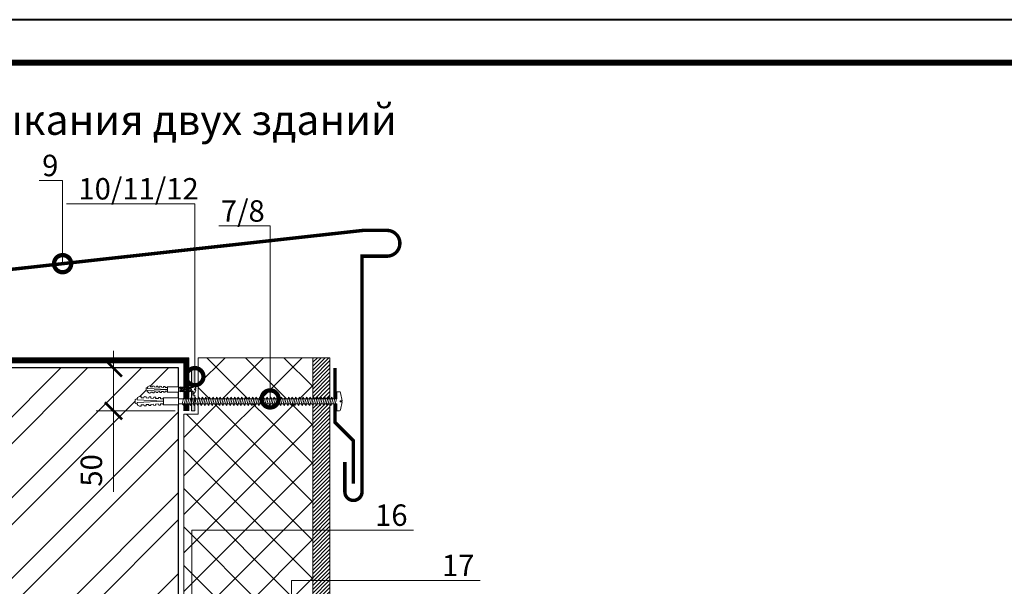
# Model space of a CAD drawing. Units: millimetres. Extents: x 139085 to 143285, y -22432 to -19462.
# Drawn here: x 140207 to 141356, y -20123 to -19462 of the extents above; entities that cross this region are included whole.
import ezdxf
from ezdxf import colors
from ezdxf.entities.mleader import LeaderData, LeaderLine
from ezdxf.enums import TextEntityAlignment as Align
from ezdxf.math import Vec2, Vec3

# ---------------------------------------------------------------- set-up
doc = ezdxf.new("R2010")
doc.units = ezdxf.units.MM
doc.linetypes.add('штриховая 50', pattern=[1, 0.5, -0.5])
doc.layers.get('0').update_dxf_attribs({"lineweight": 30})
doc.layers.get('DEFPOINTS').update_dxf_attribs({"color": 251, "lineweight": 0})
for name, color, linetype, lineweight, true_color in [('TN-АННОТАЦИИ @ 10', 7, 'Continuous', 20, 0x000000), ('TN-АННТОТАЦИИ', 7, 'Continuous', 20, 0x000000), ('TN-ТАБЛИЦЫ', 7, 'Continuous', 40, 0x000000)]:
    doc.layers.add(name, color=color, linetype=linetype, lineweight=lineweight, true_color=true_color)
for name, color, linetype, lineweight in [('TN-БЕТОН', 251, 'Continuous', 40), ('TN-ГИДРОИЗОЛЯЦИЯ ПВХ', 5, 'Continuous', 9), ('TN-КИРПИЧ', 246, 'Continuous', 30), ('TN-КРЕПЕЖ', 7, 'Continuous', 15), ('TN-МЕТАЛЛ КОНСТРУКЦИИ', 162, 'Continuous', 35), ('TN-РАЗМЕРЫ', 184, 'Continuous', 15), ('TN-РАЗМЕРЫ @ 10', 184, 'Continuous', 15), ('TN-УТЕПЛИТЕЛЬ КВ', 42, 'Continuous', 15), ('ВВ-КВ', 43, 'Continuous', 15), ('ВВ-Стяжка', 250, 'Continuous', 20)]:
    doc.layers.add(name, color=color, linetype=linetype, lineweight=lineweight)
doc.styles.add('Arial', font='ariali.ttf')
doc.styles.add('TN-Текст', font='isocpeur.ttf')
doc.styles.add('ПТС-Текст-Аннотативный', font='isocpeur.ttf')
doc.styles.add('Размерный', font='isocpeur.ttf')
doc.dimstyles.new('Размер аннотативный', dxfattribs={"dimtxt": 2.5, "dimasz": 2, "dimexe": 2, "dimexo": 1, "dimgap": 1, "dimtad": 1, "dimdec": 0, "dimrnd": 10, "dimdsep": 46, "dimtxsty": 'Размерный', "dimblk": 'ARCHTICK', "dimcen": 2, "dimdle": 2, "dimclrd": 256, "dimclre": 256, "dimclrt": 256, "dimadec": 1, "dimazin": 0, "dimtfac": 1, "dimtdec": 0, "dimtmove": 1, "dimatfit": 0, "dimldrblk": 'NONE', "dimfxl": 1, "dimlwd": -1, "dimlwe": -1, "dimarcsym": 0})

# ---------------------------------------------------------------- blocks, each defined once
blk = doc.blocks.new('Дюбель')
at = {"color": 7, "lineweight": 0}
blk.add_wipeout([(-48.1, -2.8), (-49, -2.8), (-50.4, -2.1), (-50.4, 2.1), (-49, 2.8), (-48.1, 2.8), (-48.1, 1.6), (-17.6, 0), (-48.1, -1.6)], dxfattribs=at)
blk.add_wipeout([(-17.5, 4.2), (-18.3, 2.8), (-21.1, 3), (-21, 4.4), (-23.1, 4.5), (-23.9, 3.1), (-26.7, 3.3), (-26.6, 4.7), (-28.7, 4.8), (-29.5, 3.4), (-32.3, 3.6), (-32.2, 5), (-34.3, 5.1), (-35, 3.7), (-37.8, 3.9), (-37.8, 5.3), (-39.9, 5.4), (-40.6, 4), (-43.4, 4.2), (-43.4, 5.6), (-45.5, 5.7), (-48, 4.4), (-48.1, 1.6), (-17.6, 0), (-48.1, -1.6), (-48, -4.4), (-45.5, -5.7), (-43.4, -5.6), (-43.4, -4.2), (-40.6, -4), (-39.9, -5.4), (-37.8, -5.3), (-37.8, -3.9), (-35, -3.7), (-34.3, -5.1), (-32.2, -5), (-32.3, -3.6), (-29.5, -3.4), (-28.7, -4.8), (-26.6, -4.7), (-26.7, -3.3), (-23.9, -3.1), (-23.1, -4.5), (-21, -4.4), (-21.1, -3), (-18.3, -2.8), (-17.5, -4.2)], dxfattribs=at)
blk.add_wipeout([(0, -4.2), (0, 4.2), (-17.5, 4.2), (-17.5, -4.2)], dxfattribs=at)
at = {"color": 7}
for points in [[(-48.1, -2.8), (-49, -2.8), (-50.4, -2.1), (-50.4, 2.1), (-49, 2.8), (-48.1, 2.8), (-48.1, 1.6), (-17.6, 0), (-48.1, -1.6)], [(-17.5, 4.2), (-18.3, 2.8), (-21.1, 3), (-21, 4.4), (-23.1, 4.5), (-23.9, 3.1), (-26.7, 3.3), (-26.6, 4.7), (-28.7, 4.8), (-29.5, 3.4), (-32.3, 3.6), (-32.2, 5), (-34.3, 5.1), (-35, 3.7), (-37.8, 3.9), (-37.8, 5.3), (-39.9, 5.4), (-40.6, 4), (-43.4, 4.2), (-43.4, 5.6), (-45.5, 5.7), (-48, 4.4), (-48.1, 1.6), (-17.6, 0), (-48.1, -1.6), (-48, -4.4), (-45.5, -5.7), (-43.4, -5.6), (-43.4, -4.2), (-40.6, -4), (-39.9, -5.4), (-37.8, -5.3), (-37.8, -3.9), (-35, -3.7), (-34.3, -5.1), (-32.2, -5), (-32.3, -3.6), (-29.5, -3.4), (-28.7, -4.8), (-26.6, -4.7), (-26.7, -3.3), (-23.9, -3.1), (-23.1, -4.5), (-21, -4.4), (-21.1, -3), (-18.3, -2.8), (-17.5, -4.2)], [(0, -4.2), (0, 4.2), (-17.5, 4.2), (-17.5, -4.2), (0, -4.2)]]:
    blk.add_lwpolyline(points, close=True, dxfattribs=at)
blk = doc.blocks.new('*U479')
at = {"color": 252, "lineweight": 30, "ltscale": 100, "style": 'Arial', "flags": 9}
blk.add_attdef('ОПИСАНИЕ', (66.7, 7.4), '', height=25, rotation=357, dxfattribs=at)
at = {"color": 252, "lineweight": 0, "ltscale": 100, "style": 'Arial', "flags": 9}
blk.add_attdef('ТИП', (65.1, -22.5), '', height=25, rotation=357, dxfattribs=at)
at = {"color": 251, "lineweight": 0}
blk.add_wipeout([(-12.5, -184.2), (-9.9, -187.2), (-6.9, -184.5), (2.7, -0.1), (11.1, -0.6), (11.3, 2.4), (11, 3.3), (10.2, 3.9), (1, 6.4), (0.8, 3.9), (-0.6, 3.9), (-0.4, 6.4), (-9.9, 4.9), (-10.7, 4.5), (-11.1, 3.6), (-11.3, 0.6), (-2.9, 0.1)], dxfattribs=at)
at = {"color": 7}
blk.add_lwpolyline([(-6.9, -184.5), (2.7, -0.1), (11.1, -0.6), (11.3, 2.4, 0.355257), (10.2, 3.9), (1, 6.4), (0.8, 3.9), (-0.6, 3.9), (-0.4, 6.4), (-9.9, 4.9, 0.355257), (-11.1, 3.6), (-11.3, 0.6), (-2.9, 0.1), (-12.5, -184.2)], format="xyb", dxfattribs=at)
for points in [[(-3.7, -12.1), (4.3, -10.5), (2.5, -8.8), (-5.6, -10.4)], [(-3.5, -7.9), (4.5, -6.3), (2.7, -4.6), (-5.4, -6.2)], [(-3.3, -3.7), (4.8, -2.2), (2.9, -0.4), (-5.1, -2)], [(-4.4, -24.7), (3.7, -23.1), (1.8, -21.4), (-6.2, -23)], [(-4.2, -20.5), (3.9, -18.9), (2, -17.2), (-6, -18.8)], [(-4, -16.3), (4.1, -14.7), (2.2, -13), (-5.8, -14.6)], [(-5, -37.3), (3, -35.7), (1.1, -34), (-6.9, -35.5)], [(-4.8, -33.1), (3.2, -31.5), (1.4, -29.8), (-6.7, -31.3)], [(-4.6, -28.9), (3.4, -27.3), (1.6, -25.6), (-6.5, -27.2)], [(-5.5, -45.6), (2.6, -44.1), (0.7, -42.4), (-7.3, -43.9)], [(-5.3, -41.4), (2.8, -39.9), (0.9, -38.2), (-7.1, -39.7)], [(-6.1, -58.2), (1.9, -56.7), (0, -55), (-8, -56.5)], [(-5.9, -54), (2.1, -52.5), (0.3, -50.8), (-7.8, -52.3)], [(-5.7, -49.8), (2.3, -48.3), (0.5, -46.6), (-7.6, -48.1)], [(-6.8, -70.8), (1.2, -69.3), (-0.6, -67.5), (-8.7, -69.1)], [(-6.6, -66.6), (1.5, -65.1), (-0.4, -63.4), (-8.4, -64.9)], [(-6.4, -62.4), (1.7, -60.9), (-0.2, -59.2), (-8.2, -60.7)], [(-7.5, -83.4), (0.6, -81.8), (-1.3, -80.1), (-9.3, -81.7)], [(-7.2, -79.2), (0.8, -77.7), (-1.1, -75.9), (-9.1, -77.5)], [(-7, -75), (1, -73.5), (-0.8, -71.7), (-8.9, -73.3)], [(-7.9, -91.8), (0.1, -90.2), (-1.7, -88.5), (-9.8, -90.1)], [(-7.7, -87.6), (0.4, -86), (-1.5, -84.3), (-9.5, -85.9)], [(-8.6, -104.4), (-0.5, -102.8), (-2.4, -101.1), (-10.4, -102.6)], [(-8.3, -100.2), (-0.3, -98.6), (-2.2, -96.9), (-10.2, -98.5)], [(-8.1, -96), (-0.1, -94.4), (-1.9, -92.7), (-10, -94.3)], [(-9.2, -116.9), (-1.2, -115.4), (-3, -113.7), (-11.1, -115.2)], [(-9, -112.8), (-1, -111.2), (-2.8, -109.5), (-10.9, -111)], [(-8.8, -108.6), (-0.7, -107), (-2.6, -105.3), (-10.6, -106.8)], [(-9.9, -129.5), (-1.8, -128), (-3.7, -126.3), (-11.7, -127.8)], [(-9.7, -125.3), (-1.6, -123.8), (-3.5, -122.1), (-11.5, -123.6)], [(-9.4, -121.1), (-1.4, -119.6), (-3.3, -117.9), (-11.3, -119.4)], [(-10.3, -137.9), (-2.3, -136.4), (-4.1, -134.7), (-12.2, -136.2)], [(-10.1, -133.7), (-2.1, -132.2), (-3.9, -130.5), (-12, -132)], [(-11, -150.5), (-2.9, -149), (-4.8, -147.2), (-12.8, -148.8)], [(-10.8, -146.3), (-2.7, -144.8), (-4.6, -143), (-12.6, -144.6)], [(-10.5, -142.1), (-2.5, -140.6), (-4.4, -138.8), (-12.4, -140.4)], [(-11.6, -163.1), (-3.6, -161.5), (-5.5, -159.8), (-13.5, -161.4)], [(-11.4, -158.9), (-3.4, -157.3), (-5.2, -155.6), (-13.3, -157.2)], [(-11.2, -154.7), (-3.2, -153.1), (-5, -151.4), (-13.1, -153)], [(-12.1, -171.5), (-4, -169.9), (-5.9, -168.2), (-13.9, -169.8)], [(-11.9, -167.3), (-3.8, -165.7), (-5.7, -164), (-13.7, -165.6)], [(-12.3, -175.7), (-4.3, -174.1), (-6.1, -172.4), (-14.2, -174)]]:
    blk.add_lwpolyline(points, close=True, dxfattribs=at)
blk.add_lwpolyline([(-6.9, -184.5), (-12.5, -184.2)], dxfattribs=at)
at = {"color": 7, "xscale": -1, "rotation": 267.0000000000032}
blk.add_blockref('Дюбель', (-9.7, -184.4), dxfattribs=at)
at = {"color": 7}
blk.add_lwpolyline([(-12.5, -179.9), (-4.5, -178.3), (-6.3, -176.6), (-14.4, -178.1)], close=True, dxfattribs=at)
blk = doc.blocks.new('_ARCHTICK')
at = {"color": 0, "linetype": 'ByBlock', "ltscale": 10, "const_width": 0.15}
blk.add_lwpolyline([(-0.5, -0.5), (0.5, 0.5)], dxfattribs=at)
blk = doc.blocks.new('*D513')
at = {"layer": 'DEFPOINTS', "color": 0, "transparency": 16777216}
for p in [(140392.6, -19868.4), (140316.6, -19918.4), (140398.6, -19918.4)]:
    blk.add_point(p, dxfattribs=at)
at = {"layer": 'TN-РАЗМЕРЫ', "transparency": 16777216}
for p, q in [((140316.6, -19868.4), (140316.6, -19848.4)), ((140382.6, -19868.4), (140296.6, -19868.4)), ((140316.6, -19868.4), (140316.6, -19918.4)), ((140316.6, -19868.4), (140316.6, -19918.4)), ((140388.6, -19918.4), (140296.6, -19918.4)), ((140316.6, -19918.4), (140316.6, -19938.4)), ((140316.6, -20012.9), (140316.6, -19918.4))]:
    blk.add_line(p, q, dxfattribs=at)
at = {"layer": 'TN-РАЗМЕРЫ', "transparency": 16777216, "xscale": 20, "yscale": 20, "zscale": 20}
for p, rotation in [((140316.6, -19868.4), 270), ((140316.6, -19918.4), 90)]:
    blk.add_blockref('_ARCHTICK', p, dxfattribs=dict(at, rotation=rotation))
at = {"layer": 'TN-РАЗМЕРЫ', "transparency": 16777216, "insert": (140294.1, -19987.9), "char_height": 25, "attachment_point": 5, "rotation": 90, "style": 'Размерный', "bg_fill": 3, "box_fill_scale": 1.1, "bg_fill_color": 256, "bg_fill_true_color": 13158600, "bg_fill_transparency": 0}
blk.add_mtext('50', dxfattribs=at)
blk = doc.blocks.new('_None')
blk = doc.blocks.new('*U476')
at = {"color": 252, "lineweight": 30, "ltscale": 100, "style": 'Arial', "flags": 9}
blk.add_attdef('ОПИСАНИЕ', (66.7, 7.4), '', height=25, rotation=357, dxfattribs=at)
at = {"color": 252, "lineweight": 0, "ltscale": 100, "style": 'Arial', "flags": 9}
blk.add_attdef('ТИП', (65.1, -22.5), '', height=25, rotation=357, dxfattribs=at)
at = {"color": 1, "lineweight": 0}
blk.add_wipeout([(-1, -17.1), (1.2, -15.1), (2.1, 1.9), (5.1, 1.7), (5.1, 2.2), (4.2, 3.3), (3, 4.1), (1.3, 4.9), (0.7, 5), (0.6, 3.5), (-0.4, 3.5), (-0.3, 5), (-0.9, 5), (-2.7, 4.4), (-3.9, 3.7), (-5, 2.8), (-5.1, 2.3), (-2.1, 2.1), (-3, -14.9)], dxfattribs=at)
h = blk.add_hatch(color=222)
h.paths.add_polyline_path([(-24.8, 5.3), (-25, 1.3), (-2.7, 0.1), (-2.6, 1.6), (-6.6, 1.8), (-6.5, 4.3)])
h.paths.add_polyline_path([(6.7, 3.7), (6.6, 1.2), (2.6, 1.4), (2.5, -0.1), (24.9, -1.3), (25.1, 2.7)])
at = {"color": 222}
for points in [[(-2.6, 1.6), (-2.7, 0.1), (-25, 1.3), (-24.8, 5.3), (-6.5, 4.3), (-6.6, 1.8)], [(2.3, -1.8), (-3, -0.6), (-2.3, 0.6), (3, -0.7)], [(2.6, 1.4), (2.5, -0.1), (24.9, -1.3), (25.1, 2.7), (6.7, 3.7), (6.6, 1.2)], [(2, -7.9), (-3.3, -6.6), (-2.6, -5.5), (2.6, -6.7)], [(2.1, -5.9), (-3.2, -4.6), (-2.5, -3.5), (2.8, -4.7)], [(2.2, -3.9), (-3.1, -2.6), (-2.4, -1.4), (2.9, -2.7)]]:
    blk.add_lwpolyline(points, close=True, dxfattribs=at)
at = {"color": 222, "lineweight": 0}
blk.add_wipeout([(2.3, -15.1), (-4, -14.8), (-4.7, -27.9), (1.6, -28.2)], dxfattribs=at)
at = {"color": 222}
for points in [[(0.7, 5), (1.3, 4.9), (3, 4.1), (4.2, 3.3), (5.1, 2.2), (5.1, 1.7), (2.1, 1.9), (1.2, -15.1), (-3, -14.9), (-2.1, 2.1), (-5.1, 2.3), (-5, 2.8), (-3.9, 3.7), (-2.7, 4.4), (-0.9, 5), (-0.3, 5), (-0.4, 3.5), (0.6, 3.5), (0.7, 5)], [(1.8, -12), (-3.5, -10.7), (-2.9, -9.5), (2.4, -10.8)], [(1.9, -9.9), (-3.4, -8.7), (-2.8, -7.5), (2.5, -8.8)], [(1.7, -14), (-3.6, -12.7), (-3, -11.5), (2.3, -12.8)]]:
    blk.add_lwpolyline(points, close=True, dxfattribs=at)
at = {"color": 222, "lineweight": 0}
blk.add_wipeout([(-4.7, -27.9), (-3.7, -28.6), (-3.9, -30.6), (-5, -30.5), (-5.1, -32.1), (-4.1, -32.7), (-4.4, -34.8), (-5.4, -34.7), (-5.6, -36.3), (-4.6, -36.9), (-4.8, -39), (-5.8, -38.9), (-6, -40.5), (-5, -41.1), (-5.2, -43.2), (-6.3, -43.1), (-6.5, -44.6), (-5.5, -45.3), (-5.7, -47.3), (-6.7, -47.2), (-6.9, -48.8), (-6, -50.7), (-4, -51), (-1.6, -28.2), (-1.6, -51.1), (0.5, -51.1), (1.6, -49.2), (1.6, -47.7), (0.5, -47.7), (0.5, -45.6), (1.6, -45), (1.6, -43.5), (0.5, -43.5), (0.5, -41.4), (1.6, -40.8), (1.6, -39.3), (0.5, -39.3), (0.5, -37.2), (1.6, -36.6), (1.6, -35.1), (0.5, -35.1), (0.5, -33), (1.6, -32.4), (1.6, -30.9), (0.5, -30.9), (0.5, -28.8), (1.6, -28.2)], dxfattribs=at)
blk.add_wipeout([(-1.6, -51.1), (-1.6, -28.2), (-4, -51), (-4.8, -50.9), (-4.9, -51.6), (-4.4, -52.6), (-1.3, -52.8), (-0.7, -51.8), (-0.7, -51.1)], dxfattribs=at)
at = {"color": 222}
for points in [[(2.3, -15.1), (-4, -14.8), (-4.7, -27.9), (1.6, -28.2), (2.3, -15.1)], [(-4.7, -27.9), (-3.7, -28.6), (-3.9, -30.6), (-5, -30.5), (-5.1, -32.1), (-4.1, -32.7), (-4.4, -34.8), (-5.4, -34.7), (-5.6, -36.3), (-4.6, -36.9), (-4.8, -39), (-5.8, -38.9), (-6, -40.5), (-5, -41.1), (-5.2, -43.2), (-6.3, -43.1), (-6.5, -44.6), (-5.5, -45.3), (-5.7, -47.3), (-6.7, -47.2), (-6.9, -48.8), (-6, -50.7), (-4, -51), (-1.6, -28.2), (-1.6, -51.1), (0.5, -51.1), (1.6, -49.2), (1.6, -47.7), (0.5, -47.7), (0.5, -45.6), (1.6, -45), (1.6, -43.5), (0.5, -43.5), (0.5, -41.4), (1.6, -40.8), (1.6, -39.3), (0.5, -39.3), (0.5, -37.2), (1.6, -36.6), (1.6, -35.1), (0.5, -35.1), (0.5, -33), (1.6, -32.4), (1.6, -30.9), (0.5, -30.9), (0.5, -28.8), (1.6, -28.2)], [(-1.6, -51.1), (-1.6, -28.2), (-4, -51), (-4.8, -50.9), (-4.9, -51.6), (-4.4, -52.6), (-1.3, -52.8), (-0.7, -51.8), (-0.7, -51.1)]]:
    blk.add_lwpolyline(points, close=True, dxfattribs=at)
blk = doc.blocks.new('*U515')
at = {"layer": 'TN-КИРПИЧ', "lineweight": 13}
h = blk.add_hatch(dxfattribs=at)
h.set_pattern_fill('ANSI32', color=256, scale=7)
h.set_pattern_definition([(45, (-50, 938.98), (-47.1463, 47.1463), []), (45, (-18.57, 938.98), (-47.1463, 47.1463), [])])
h.paths.add_polyline_path([(-50, 0), (200, 0), (200, 1639), (-50, 1639)])
at = {"layer": 'TN-КИРПИЧ'}
blk.add_lwpolyline([(-50, 0), (200, 0), (200, 1639), (-50, 1639)], close=True, dxfattribs=at)
blk = doc.blocks.new('*U240')
blk.add_lwpolyline([(0, 0), (420, 0), (420, 297), (0, 297)], close=True)
at = {"const_width": 0.7}
blk.add_lwpolyline([(20, 5), (415, 5), (415, 292), (20, 292)], close=True, dxfattribs=at)
at = {"color": 0, "style": 'TN-Текст', "flags": 8}
for tag, p, height in [('ФОРМА6_001', (341.77, 11.28), 3.5), ('ФОРМАТ', (397, 1.5), 2.5)]:
    blk.add_attdef(tag, p, '', height=height, dxfattribs=at)
blk.add_attdef('ЛИСТ__', text='', height=2.5, dxfattribs=at).set_placement((410, 9.5), align=Align.MIDDLE_CENTER)
blk = doc.blocks.new('_DotSmall')
at = {"color": 0, "linetype": 'ByBlock', "const_width": 0.5}
blk.add_lwpolyline([(-0.0625, 0, 1), (0.0625, 0, 1)], format="xyb", close=True, dxfattribs=at)

msp = doc.modelspace()

# ---------------------------------------------------------------- hatches: boundary and pattern name
at = {"layer": 'TN-БЕТОН', "lineweight": 13}
h = msp.add_hatch(dxfattribs=at)
h.set_pattern_fill('ANSI31', color=256)
h.set_pattern_definition([(45, (-256782.9454, 125770.3355), (-2.24506403, 2.24506403), [])])
h.paths.add_polyline_path([(140569.2, -19856.4), (140549.2, -19856.4), (140549.2, -20221.5), (140569.2, -20223.5)])
at = {"layer": 'ВВ-КВ', "transparency": 33554687}
h = msp.add_hatch(dxfattribs=at)
h.set_pattern_fill('ANSI37', color=256, scale=10)
h.set_pattern_definition([(45, (-256782.945, 125770.336), (-22.4506403, 22.4506403), []), (135, (-256782.945, 125770.336), (-22.4506403, -22.4506403), [])])
h.paths.add_polyline_path([(140549.2, -19856.4), (140415.6, -19856.4), (140415.6, -19922.4), (140398.6, -19922.4), (140398.6, -20136.3), (140438.1, -20136.3), (140438.1, -20210.4), (140549.2, -20221.5)])

# ---------------------------------------------------------------- linework, layer by layer
at = {"layer": 'TN-ГИДРОИЗОЛЯЦИЯ ПВХ', "ltscale": 10}
for p, q in [((140404.6, -19856.4), (139974, -19856.4)), ((140404.6, -19918.4), (140404.6, -19856.4)), ((140398.6, -19862.4), (139980, -19862.4)), ((140398.6, -19918.4), (140398.6, -19862.4))]:
    msp.add_line(p, q, dxfattribs=at)
at = {"layer": 'TN-ГИДРОИЗОЛЯЦИЯ ПВХ', "linetype": 'штриховая 50', "ltscale": 10, "const_width": 6}
msp.add_lwpolyline([(140401.6, -19918.4), (140401.6, -19859.4), (139977, -19859.4), (139977, -20052.7), (139965, -20064.7), (139965, -20080.3), (139956, -20089.3), (139956, -20147.7), (139965, -20156.7), (139965, -20222.1), (139977, -20234.1), (139977, -20559.4), (139830, -20559.4)], dxfattribs=at)
at = {"layer": 'TN-МЕТАЛЛ КОНСТРУКЦИИ', "const_width": 4}
msp.add_lwpolyline([(140575.2, -19868.4), (140575.2, -19932), (140596.4, -19953.2), (140596.4, -20003.2)], dxfattribs=at)
at = {"layer": 'TN-УТЕПЛИТЕЛЬ КВ'}
msp.add_lwpolyline([(140415.6, -19856.4), (140415.6, -19922.4), (140398.6, -19922.4), (140398.6, -20136.3), (140438.1, -20136.3), (140438.1, -20210.4), (140549.2, -20221.5), (140549.2, -19856.4)], close=True, dxfattribs=at)
at = {"layer": 'ВВ-Стяжка'}
msp.add_lwpolyline([(140549.2, -19856.4), (140569.2, -19856.4), (140569.2, -20223.5), (140549.2, -20221.5)], close=True, dxfattribs=at)

# ---------------------------------------------------------------- block references
at = {"rotation": 180}
msp.add_blockref('*U515', (140342.6, -19868.4), dxfattribs=at)

# ---------------------------------------------------------------- texts
at = {"layer": 'TN-АННТОТАЦИИ', "insert": (139934.6, -19561.4), "char_height": 35, "attachment_point": 1, "style": 'ПТС-Текст-Аннотативный'}
msp.add_mtext_dynamic_manual_height_columns('{\\fISOCPEUR|b1|i0|c204|p34;Узел примыкания двух зданий}', width=1253.5, gutter_width=20358.2, heights=[129.4], dxfattribs=at)

# ---------------------------------------------------------------- leaders
at = {"layer": 'TN-АННОТАЦИИ @ 10'}
ml = msp.add_multileader_mtext('Standard', dxfattribs=at)
ml.set_content('9', color=256, style='TN-Текст')
ml.set_leader_properties(color=256, linetype='ByLayer', lineweight=-1)
ml.set_arrow_properties(name='DOTSMALL')
ml.build(insert=Vec2(0, 0))
ml.multileader.update_dxf_attribs({"text_left_attachment_type": 6, "text_right_attachment_type": 6, "dogleg_length": 100, "arrow_head_size": 40, "scale": 10})
ctx = ml.context
ctx.base_point, ctx.scale, ctx.char_height, ctx.arrow_head_size, ctx.landing_gap_size, ctx.plane_origin = Vec3(140236.6, -19649.6), 10, 25, 40, 0, Vec3(142250.4, -20247.3)
ctx.left_attachment, ctx.right_attachment, ctx.text_align_type = 6, 6, 1
notes = []
notes.append((ctx, [(1, (1, 1, 0), (140257.3, -19649.6), (-1, 0), 8.18, [(0, [(140257.3, -19746.7)], 0, [])])]))
ctx.mtext.insert, ctx.mtext.alignment, ctx.mtext.line_spacing_style, ctx.mtext.flow_direction = Vec3(140242.9, -19619.6), 2, 2, 5
ml = msp.add_multileader_mtext('Standard', dxfattribs=at)
ml.set_content('16', color=256, style='TN-Текст')
ml.set_leader_properties(color=256, linetype='ByLayer', lineweight=-1)
ml.set_arrow_properties(name='DOTSMALL')
ml.build(insert=Vec2(0, 0))
ml.multileader.update_dxf_attribs({"text_left_attachment_type": 6, "text_right_attachment_type": 6, "dogleg_length": 100, "arrow_head_size": 50, "scale": 10})
ctx = ml.context
ctx.base_point, ctx.scale, ctx.char_height, ctx.arrow_head_size, ctx.landing_gap_size, ctx.plane_origin = Vec3(140628.3, -20057.6), 10, 25, 50, 0, Vec3(138598.4, -20806.9)
ctx.left_attachment, ctx.right_attachment, ctx.text_align_type = 6, 6, 1
notes.append((ctx, [(1, (1, 1, 0), (140557.4, -20057.6), (1, 0), 70.9, [(1, [(140408.1, -20165.5), (140408.1, -20057.6)], 0, [])])]))
ctx.mtext.insert, ctx.mtext.alignment, ctx.mtext.line_spacing_style, ctx.mtext.flow_direction = Vec3(140640.8, -20027.6), 2, 2, 5
ml = msp.add_multileader_mtext('Standard', dxfattribs=at)
ml.set_content('17', color=256, style='TN-Текст')
ml.set_leader_properties(color=256, linetype='ByLayer', lineweight=-1)
ml.set_arrow_properties(name='DOTSMALL')
ml.build(insert=Vec2(0, 0))
ml.multileader.update_dxf_attribs({"text_left_attachment_type": 6, "text_right_attachment_type": 6, "dogleg_length": 100, "arrow_head_size": 50, "scale": 10})
ctx = ml.context
ctx.base_point, ctx.scale, ctx.char_height, ctx.arrow_head_size, ctx.landing_gap_size, ctx.plane_origin = Vec3(140706.3, -20116.2), 10, 25, 50, 0, Vec3(138714.5, -20865.5)
ctx.left_attachment, ctx.right_attachment, ctx.text_align_type = 6, 6, 1
notes.append((ctx, [(1, (1, 1, 0), (140635.3, -20116.2), (1, 0), 70.9, [(1, [(140524.2, -20224), (140524.2, -20116.2)], 0, [])])]))
ctx.mtext.insert, ctx.mtext.alignment, ctx.mtext.line_spacing_style, ctx.mtext.flow_direction = Vec3(140718.8, -20086.2), 2, 2, 5
for ctx, leaders in notes:
    for number, flags, end, landing, length, lines in leaders:
        leader = LeaderData()
        leader.index, (leader.has_last_leader_line, leader.has_dogleg_vector, leader.attachment_direction) = number, flags
        leader.last_leader_point, leader.dogleg_vector, leader.dogleg_length = Vec3(end), Vec3(landing), length
        for number, points, colour, breaks in lines:
            line = LeaderLine()
            line.index, line.vertices, line.color, line.breaks = number, Vec3.list(points), colors.encode_raw_color(colour), breaks
            leader.lines.append(line)
        ctx.leaders.append(leader)

# ---------------------------------------------------------------- next in the draw order: block references
at = {"layer": 'TN-КРЕПЕЖ', "ltscale": 100, "xscale": -1, "rotation": 267.0000000000023}
msp.add_blockref('*U479', (140577.2, -19907.2), dxfattribs=at)

# ---------------------------------------------------------------- next in the draw order: linework, layer by layer
at = {"layer": 'TN-МЕТАЛЛ КОНСТРУКЦИИ', "const_width": 4}
msp.add_lwpolyline([(140586.6, -19978.2), (140586.6, -20013.2, 0.972578), (140606.6, -20013.2), (140606.6, -19737.9), (140636.6, -19737.9, 0.945601), (140636.6, -19707.9), (140607.4, -19707.9), (139906.8, -19785.5, 0.830015), (139906.8, -19815.5), (139936.8, -19815.5), (139936.8, -20013.2, 1.051993), (139956.8, -20013.2), (139956.8, -19978.2)], format="xyb", dxfattribs=at)

# ---------------------------------------------------------------- next in the draw order: leaders
at = {"layer": 'TN-АННОТАЦИИ @ 10'}
ml = msp.add_multileader_mtext('Standard', dxfattribs=at)
ml.set_content('7/8', color=256, style='TN-Текст')
ml.set_leader_properties(color=256, linetype='ByLayer', lineweight=-1)
ml.set_arrow_properties(name='DOTSMALL')
ml.build(insert=Vec2(0, 0))
ml.multileader.update_dxf_attribs({"text_left_attachment_type": 6, "text_right_attachment_type": 6, "dogleg_length": 100, "arrow_head_size": 40, "scale": 10})
ctx = ml.context
ctx.base_point, ctx.scale, ctx.char_height, ctx.arrow_head_size, ctx.landing_gap_size, ctx.plane_origin = Vec3(140443.8, -19702.7), 10, 25, 40, 0, Vec3(142492.6, -20405.1)
ctx.left_attachment, ctx.right_attachment, ctx.text_align_type = 6, 6, 1
notes = []
notes.append((ctx, [(1, (1, 1, 0), (140499.4, -19702.7), (-1, 0), 8.18, [(0, [(140499.4, -19904.5)], 0, [])])]))
ctx.mtext.insert, ctx.mtext.alignment, ctx.mtext.line_spacing_style, ctx.mtext.flow_direction = Vec3(140467.5, -19672.7), 2, 2, 5
for ctx, leaders in notes:
    for number, flags, end, landing, length, lines in leaders:
        leader = LeaderData()
        leader.index, (leader.has_last_leader_line, leader.has_dogleg_vector, leader.attachment_direction) = number, flags
        leader.last_leader_point, leader.dogleg_vector, leader.dogleg_length = Vec3(end), Vec3(landing), length
        for number, points, colour, breaks in lines:
            line = LeaderLine()
            line.index, line.vertices, line.color, line.breaks = number, Vec3.list(points), colors.encode_raw_color(colour), breaks
            leader.lines.append(line)
        ctx.leaders.append(leader)

# ---------------------------------------------------------------- next in the draw order: dimensions: what is measured, and where the dimension line sits
at = {"layer": 'TN-РАЗМЕРЫ @ 10'}
dim = msp.add_linear_dim(base=(140316.6, -19918.4), p1=(140392.6, -19868.4), p2=(140398.6, -19918.4), angle=90, dimstyle='Размер аннотативный', override={"dimscale": 10, "dimtix": 0, "dimtofl": 1, "dimtmove": 1, "dimatfit": 0, "dimtfill": 1}, dxfattribs=at)
dim.commit()
dim.dimension.update_dxf_attribs({"geometry": '*D513', "text_midpoint": (140316.2, -19987.9), "dimtype": 128})

# ---------------------------------------------------------------- next in the draw order: block references
at = {"layer": 'TN-КРЕПЕЖ', "ltscale": 100, "xscale": -1, "rotation": 267.0000000000022}
msp.add_blockref('*U476', (140407.6, -19893.3), dxfattribs=at)

# ---------------------------------------------------------------- next in the draw order: block references
at = {"layer": 'TN-ТАБЛИЦЫ', "color": 7, "xscale": 10, "yscale": 10, "zscale": 10}
msp.add_blockref('*U240', (139084.9, -22432), dxfattribs=at)

# ---------------------------------------------------------------- next in the draw order: leaders
at = {"layer": 'TN-АННОТАЦИИ @ 10'}
ml = msp.add_multileader_mtext('Standard', dxfattribs=at)
ml.set_content('10/11/12', color=256, style='TN-Текст')
ml.set_leader_properties(color=256, linetype='ByLayer', lineweight=-1)
ml.set_arrow_properties(name='DOTSMALL')
ml.build(insert=Vec2(0, 0))
ml.multileader.update_dxf_attribs({"text_left_attachment_type": 6, "text_right_attachment_type": 6, "dogleg_length": 100, "arrow_head_size": 40, "scale": 10})
ctx = ml.context
ctx.base_point, ctx.scale, ctx.char_height, ctx.arrow_head_size, ctx.landing_gap_size, ctx.plane_origin = Vec3(140288.4, -19676.8), 10, 25, 40, 0, Vec3(142404.7, -20379.2)
ctx.left_attachment, ctx.right_attachment, ctx.text_align_type = 6, 6, 1
notes = []
notes.append((ctx, [(1, (1, 1, 0), (140411.6, -19676.8), (-1, 0), 8.18, [(0, [(140411.6, -19878.5)], 0, [])])]))
ctx.mtext.insert, ctx.mtext.alignment, ctx.mtext.line_spacing_style, ctx.mtext.flow_direction = Vec3(140345.9, -19646.8), 2, 2, 5
for ctx, leaders in notes:
    for number, flags, end, landing, length, lines in leaders:
        leader = LeaderData()
        leader.index, (leader.has_last_leader_line, leader.has_dogleg_vector, leader.attachment_direction) = number, flags
        leader.last_leader_point, leader.dogleg_vector, leader.dogleg_length = Vec3(end), Vec3(landing), length
        for number, points, colour, breaks in lines:
            line = LeaderLine()
            line.index, line.vertices, line.color, line.breaks = number, Vec3.list(points), colors.encode_raw_color(colour), breaks
            leader.lines.append(line)
        ctx.leaders.append(leader)

doc.saveas('drawing.dxf')
